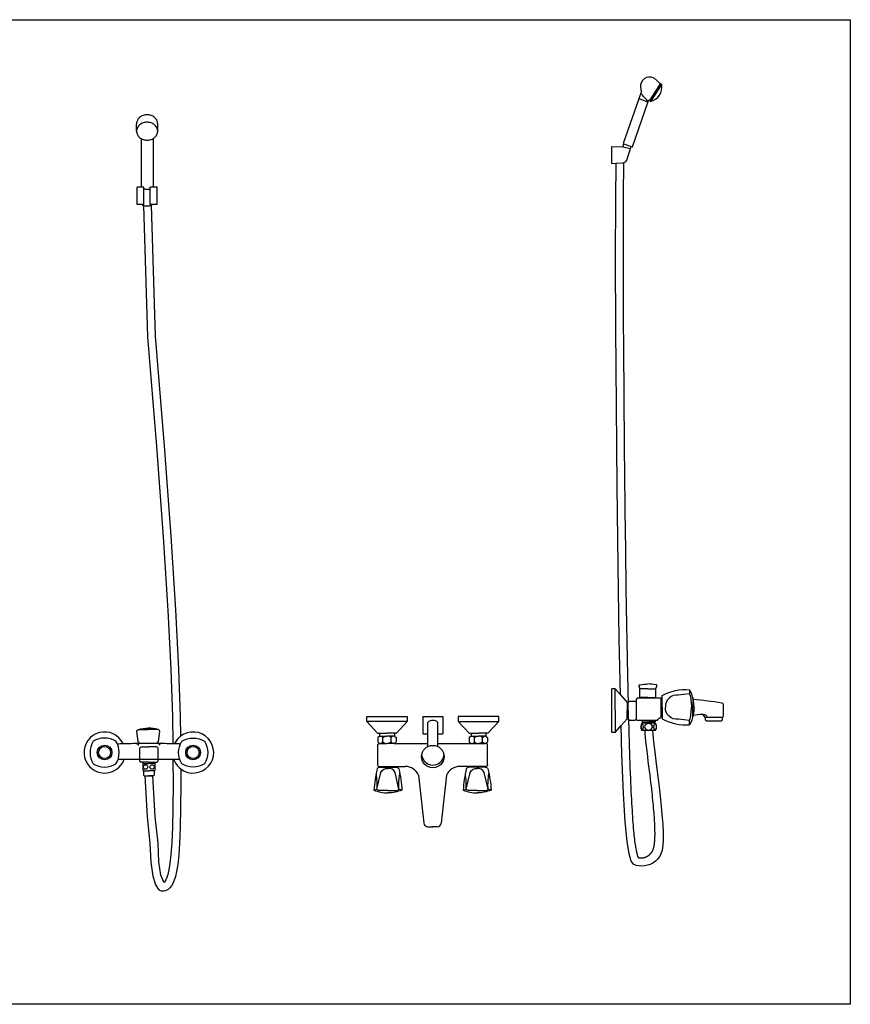
# Model space of a CAD drawing. Units: inches. Extents: x 35.1 to 114, y 31.5 to 91.8.
# Drawn here: x 108.2 to 109.4, y 48.8 to 50.2 of the extents above; entities that cross this region are included whole.
import ezdxf

# ---------------------------------------------------------------- set-up
doc = ezdxf.new("R2010")
doc.units = ezdxf.units.IN
doc.header["$MEASUREMENT"] = 0
doc.layers.add('WC-DET1', color=8, linetype='Continuous')
doc.layers.add('WC-OUTL', color=7, linetype='Continuous')

# ---------------------------------------------------------------- blocks, each defined once
blk = doc.blocks.new('A$C01477D97')
for points in [[(0.8309, 0.2649), (0.8309, 0.2753)], [(0.8309, 0.2649), (0.8309, 0.2514)]]:
    blk.add_lwpolyline(points)
at = {"layer": 'WC-DET1'}
for p, q in [((0.8128, 1.1383), (0.8285, 1.1625)), ((0.0741, 1.0943), (0.0741, 1.1051)), ((0.1045, 1.0943), (0.1045, 1.1051)), ((0.7754, 1.0763), (0.7861, 1.0723)), ((0.0846, 1.0139), (0.0807, 1.0139)), ((0.0846, 0.9888), (0.0846, 1.0139)), ((0.0978, 1.0139), (0.0939, 1.0139)), ((0.0939, 0.9888), (0.0939, 1.0139)), ((0.0846, 0.9888), (0.0821, 0.9888)), ((0.0846, 0.9888), (0.0821, 0.9888)), ((0.0965, 0.9888), (0.0939, 0.9888)), ((0.0965, 0.9888), (0.0939, 0.9888)), ((0.7805, 0.2717), (0.7818, 0.2717)), ((0.7805, 0.2481), (0.7818, 0.2481)), ((0.8034, 0.2439), (0.8113, 0.2439)), ((0.8034, 0.2422), (0.8192, 0.2422)), ((0.8192, 0.2439), (0.8113, 0.2439)), ((0.8168, 0.2313), (0.8057, 0.2313)), ((0.4933, 0.2082), (0.4933, 0.2128)), ((0.5077, 0.2082), (0.5077, 0.2128)), ((0.0863, 0.166), (0.0975, 0.166))]:
    blk.add_line(p, q, dxfattribs=at)
for points in [[(0.8107, 1.1368, -0.001472), (0.8, 1.1487, -1.013604)], [(0.1045, 1.1051, 0.114159), (0.1033, 1.1099, 0.10366), (0.1, 1.1142, 0.091606), (0.0952, 1.117, 0.08459), (0.0893, 1.118, 0.08459), (0.0834, 1.117, 0.091606), (0.0785, 1.1142, 0.10366), (0.0752, 1.1099, 0.114159), (0.0741, 1.1051, 0.114159)], [(0.7644, 1.048), (0.774, 1.0488, 0.056167), (0.7756, 1.0491)], [(0.0846, 1.0114, 0.036466), (0.0863, 1.011, 0.034134), (0.0893, 1.0108, 0.034134), (0.0922, 1.011, 0.036466), (0.0939, 1.0114, 0.08895)], [(0.0839, 0.9874, 0.053006), (0.0863, 0.9868, 0.034134), (0.0893, 0.9866, 0.034134), (0.0922, 0.9868, 0.050833), (0.0946, 0.9874, 0.010364), (0.095, 0.9876)], [(0.8703, 0.2841), (0.8538, 0.2824, 0.460497), (0.8354, 0.2651, 0.002781), (0.8354, 0.2649)], [(0.8703, 0.2901), (0.8703, 0.2841, -0.06718), (0.8728, 0.2649)], [(0.8309, 0.2649), (0.8309, 0.2753, -0.154226)], [(0.8766, 0.2649, 0.055999), (0.8753, 0.2765, 42.740957)], [(0.8309, 0.2649), (0.8309, 0.2531, 0.154226)], [(0.8703, 0.2456), (0.8538, 0.2474, -0.460497), (0.8354, 0.2647, -0.002781), (0.8354, 0.2649)], [(0.8703, 0.2397), (0.8703, 0.2456, 0.06718), (0.8728, 0.2649)], [(0.8766, 0.2649, -0.054905), (0.8754, 0.2534, -42.740957)], [(0.8021, 0.2461), (0.8205, 0.2461, -0.243813)], [(0.888, 0.2547, -0.006139), (0.8895, 0.2546, -0.284558), (0.8962, 0.2501, 0.077789)], [(0.9177, 0.2501), (0.8925, 0.2501, 0.234462)], [(0.0117, 0.2159, 0.281574), (0.0117, 0.1832, 3.55146)], [(0.0444, 0.2159, 0.281574), (0.0117, 0.2159, 3.55146)], [(0.0444, 0.1832, 0.281574), (0.0444, 0.2159, 3.55146)], [(0.1392, 0.1832, -0.281574), (0.1392, 0.2159, -3.55146)], [(0.1392, 0.2159, -0.281574), (0.1719, 0.2159, -3.55146)], [(0.1719, 0.2159, -0.281574), (0.1719, 0.1832, -3.55146)], [(0.0463, 0.2123, -0.00159), (0.0547, 0.2125, 0.018232)], [(0.0786, 0.1902), (0.0786, 0.2057, -0.414214), (0.0806, 0.2077), (0.0918, 0.2077)], [(0.105, 0.1902), (0.105, 0.2057, 0.414214), (0.103, 0.2077), (0.0918, 0.2077)], [(0.1263, 0.2126, -0.000501), (0.1289, 0.2126, 0.018232)], [(0.1289, 0.2126, -0.00159), (0.1373, 0.2123, 0.018232)], [(0.0918, 0.1855), (0.0832, 0.1855, -0.414214)], [(0.0918, 0.1855), (0.1004, 0.1855, 0.414214)], [(0.0117, 0.1832, 0.281574), (0.0444, 0.1832, 3.55146)], [(0.1719, 0.1832, -0.281574), (0.1392, 0.1832, -3.55146)], [(0.436, 0.1448), (0.4242, 0.1448, -0.256857), (0.4202, 0.147), (0.4258, 0.171, -0.295314), (0.436, 0.1768, -0.695222)], [(0.4238, 0.1796), (0.4482, 0.1796, -0.298825)], [(0.436, 0.1448), (0.4478, 0.1448, 0.256857), (0.4518, 0.147), (0.4462, 0.171, 0.295314), (0.436, 0.1768, 0.695222)], [(0.5644, 0.1448), (0.5526, 0.1448, -0.256857), (0.5486, 0.147), (0.5542, 0.171, -0.295314), (0.5644, 0.1768, -0.695222)], [(0.5766, 0.1796), (0.5522, 0.1796, 0.298825)], [(0.5644, 0.1448), (0.5762, 0.1448, 0.256857), (0.5802, 0.147), (0.5746, 0.171, 0.295314), (0.5644, 0.1768, 0.695222)], [(0.4158, 0.1456, 0.167018), (0.4202, 0.147, 0.059643), (0.419, 0.1693, -3.293794)], [(0.4562, 0.1456, -0.167018), (0.4518, 0.147, -0.059643), (0.453, 0.1693, 3.293794)], [(0.5442, 0.1456, 0.167018), (0.5486, 0.147, 0.059643), (0.5474, 0.1693, -3.293794)], [(0.5846, 0.1456, -0.167018), (0.5802, 0.147, -0.059643), (0.5814, 0.1693, 3.293794)]]:
    blk.add_lwpolyline(points, format="xyb", dxfattribs=at)
for points in [[(0.8296, 1.1617), (0.8139, 1.1372)], [(0.7974, 1.1412), (0.8105, 1.1362)], [(0.774, 1.0716), (0.7852, 1.0693)], [(0.7632, 0.2599), (0.7632, 0.2911)], [(0.8103, 0.2914), (0.7988, 0.2914)], [(0.8103, 0.2914), (0.8217, 0.2914)], [(0.7706, 0.2828), (0.7805, 0.2717)], [(0.7805, 0.2717), (0.7805, 0.2599)], [(0.7818, 0.2717), (0.7818, 0.2719), (0.7821, 0.2722)], [(0.7818, 0.2599), (0.7818, 0.2717)], [(0.7931, 0.2721), (0.7931, 0.2477)], [(0.8183, 0.2777), (0.8022, 0.2777)], [(0.8292, 0.2531), (0.8292, 0.2753)], [(0.8748, 0.2788), (0.8748, 0.2649)], [(0.7632, 0.2599), (0.7632, 0.2286)], [(0.7805, 0.2481), (0.7805, 0.2599)], [(0.7818, 0.2599), (0.7818, 0.2481)], [(0.8748, 0.2509), (0.8748, 0.2649)], [(0.4638, 0.2442), (0.4054, 0.2442)], [(0.5371, 0.2442), (0.5955, 0.2442)], [(0.7717, 0.2383), (0.7805, 0.2481)], [(0.7818, 0.2481), (0.7818, 0.2479), (0.7827, 0.247)], [(0.077, 0.2326), (0.091, 0.2326)], [(0.105, 0.2326), (0.091, 0.2326)], [(0.424, 0.2274), (0.4346, 0.2274)], [(0.4452, 0.2274), (0.4346, 0.2274)], [(0.5557, 0.2274), (0.5663, 0.2274)], [(0.5769, 0.2274), (0.5663, 0.2274)], [(0.074, 0.2129), (0.0775, 0.2101)], [(0.1096, 0.2129), (0.1061, 0.2101)], [(0.424, 0.2232), (0.4346, 0.2232)], [(0.424, 0.2128), (0.4346, 0.2128)], [(0.4266, 0.2128), (0.4288, 0.2148), (0.4288, 0.221), (0.4266, 0.2232)], [(0.4288, 0.221), (0.4316, 0.2232)], [(0.4288, 0.2148), (0.4316, 0.2128)], [(0.4452, 0.2232), (0.4346, 0.2232)], [(0.4452, 0.2128), (0.4346, 0.2128)], [(0.4404, 0.221), (0.4376, 0.2232)], [(0.4404, 0.2148), (0.4376, 0.2128)], [(0.4426, 0.2128), (0.4404, 0.2148), (0.4404, 0.221), (0.4426, 0.2232)], [(0.4448, 0.2128), (0.4452, 0.2128)], [(0.5557, 0.2232), (0.5663, 0.2232)], [(0.5557, 0.2128), (0.5663, 0.2128)], [(0.5557, 0.2128), (0.5764, 0.2128)], [(0.5583, 0.2128), (0.5605, 0.2148), (0.5605, 0.221), (0.5583, 0.2232)], [(0.5605, 0.221), (0.5633, 0.2232)], [(0.5605, 0.2148), (0.5633, 0.2128)], [(0.5769, 0.2232), (0.5663, 0.2232)], [(0.5769, 0.2128), (0.5663, 0.2128)], [(0.5721, 0.221), (0.5693, 0.2232)], [(0.5721, 0.2148), (0.5693, 0.2128)], [(0.5743, 0.2128), (0.5721, 0.2148), (0.5721, 0.221), (0.5743, 0.2232)], [(0.5769, 0.2128), (0.5764, 0.2128)], [(0.0476, 0.1902), (0.0562, 0.1902)], [(0.0786, 0.1902), (0.105, 0.1902)], [(0.1265, 0.1902), (0.1274, 0.1902)], [(0.1274, 0.1902), (0.136, 0.1902)], [(0.0832, 0.184), (0.0918, 0.184)], [(0.0841, 0.1734), (0.0918, 0.1734)], [(0.1005, 0.184), (0.0918, 0.184)], [(0.0995, 0.1734), (0.0918, 0.1734)], [(0.4238, 0.1784), (0.4482, 0.1784)], [(0.5766, 0.1784), (0.5522, 0.1784)], [(0.0868, 0.166), (0.0918, 0.166)], [(0.0968, 0.166), (0.0918, 0.166)]]:
    blk.add_lwpolyline(points, dxfattribs=at)
for points in [[(0.802, 0.2415, 0), (0.8011, 0.2408, 0), (0.8005, 0.2387, 0), (0.8003, 0.236, 0), (0.8007, 0.2336, 0), (0.8015, 0.2321, 0), (0.8025, 0.2321, 0), (0.8033, 0.2336, 0), (0.8037, 0.236, 0), (0.8036, 0.2387, 0), (0.8029, 0.2408, 0), (0.802, 0.2415, 0)], [(0.8055, 0.2367, 0), (0.8064, 0.2341, 0), (0.8089, 0.2323, 0), (0.8121, 0.232, 0), (0.8151, 0.2331, 0), (0.8168, 0.2354, 0), (0.8168, 0.2381, 0), (0.8151, 0.2403, 0), (0.8121, 0.2415, 0), (0.8089, 0.2411, 0), (0.8064, 0.2393, 0), (0.8055, 0.2367, 0)], [(0.8205, 0.2415, 0), (0.8215, 0.2408, 0), (0.8221, 0.2387, 0), (0.8222, 0.236, 0), (0.8218, 0.2336, 0), (0.821, 0.2321, 0), (0.82, 0.2321, 0), (0.8192, 0.2336, 0), (0.8188, 0.236, 0), (0.819, 0.2387, 0), (0.8196, 0.2408, 0), (0.8205, 0.2415, 0)]]:
    blk.add_polyline3d(points, dxfattribs=at)
for centre, radius in [((0.0281, 0.1996), 0.0106), ((0.0281, 0.1996), 0.00864), ((0.1555, 0.1996), 0.0106), ((0.1555, 0.1996), 0.00864), ((0.0871, 0.1788), 0.0032), ((0.0965, 0.1788), 0.0032)]:
    blk.add_circle(centre, radius, dxfattribs=at)
for centre, radius, start, end in [((0.1555, 0.1996), 0.0296, 128.0103, 154.0219), ((0.1555, 0.1996), 0.0296, 198.4132, 233.1183), ((0.5006, 0.1978), 0.0162, 185.4537, 350.7896)]:
    blk.add_arc(centre, radius, start, end, dxfattribs=at)
at = {"layer": 'WC-OUTL'}
for p, q in [((0.8285, 1.1625), (0.8185, 1.1712)), ((0.8007, 1.1507), (0.7745, 1.0766)), ((0.7878, 1.0716), (0.8107, 1.1368)), ((0.0807, 1.0836), (0.0807, 1.0139)), ((0.0978, 1.0836), (0.0978, 1.0139)), ((0.7581, 1.0476), (0.7581, 1.0722)), ((0.7745, 1.0766), (0.7754, 1.0763)), ((0.7861, 1.0723), (0.7878, 1.0716)), ((0.0807, 1.0139), (0.075, 1.0139)), ((0.1036, 1.0139), (0.0978, 1.0139)), ((0.0821, 0.9888), (0.075, 0.9888)), ((0.1036, 0.9888), (0.0965, 0.9888)), ((0.7581, 0.2286), (0.7581, 0.2911)), ((0.8022, 0.2777), (0.8022, 0.2788)), ((0.8183, 0.2777), (0.8183, 0.2788)), ((0.4862, 0.2516), (0.4958, 0.2516)), ((0.4933, 0.2265), (0.4933, 0.2428)), ((0.4958, 0.2516), (0.5051, 0.2516)), ((0.5051, 0.2516), (0.5148, 0.2516)), ((0.5077, 0.2265), (0.5077, 0.2428)), ((0.8021, 0.2461), (0.8021, 0.2439)), ((0.8021, 0.2439), (0.8034, 0.2439)), ((0.8021, 0.2422), (0.8034, 0.2422)), ((0.8034, 0.2439), (0.8034, 0.2422)), ((0.8205, 0.2439), (0.8192, 0.2439)), ((0.8192, 0.2439), (0.8192, 0.2422)), ((0.8192, 0.2422), (0.8205, 0.2422)), ((0.8205, 0.2461), (0.8205, 0.2439)), ((0.8057, 0.2313), (0.8014, 0.2313)), ((0.8211, 0.2313), (0.8168, 0.2313)), ((0.4862, 0.2265), (0.4933, 0.2265)), ((0.4933, 0.2128), (0.4933, 0.2265)), ((0.5077, 0.2265), (0.5148, 0.2265)), ((0.5077, 0.2128), (0.5077, 0.2265)), ((0.4482, 0.1796), (0.4608, 0.1796)), ((0.5522, 0.1796), (0.5396, 0.1796)), ((0.48, 0.167), (0.4876, 0.0978)), ((0.5204, 0.167), (0.5128, 0.0978)), ((0.4934, 0.0928), (0.5005, 0.0928)), ((0.507, 0.0928), (0.4999, 0.0928))]:
    blk.add_line(p, q, dxfattribs=at)
for points in [[(0.8128, 1.1383), (0.8139, 1.1372, 0.401131), (0.8301, 1.1613), (0.8285, 1.1625)], [(0.1045, 1.0943, 0.114159), (0.1033, 1.0991, 0.10366), (0.1, 1.1034, 0.091606), (0.0952, 1.1061, 0.08459), (0.0893, 1.1072, 0.08459), (0.0834, 1.1061, 0.091606), (0.0785, 1.1034, 0.10366), (0.0752, 1.0991, 0.114159)], [(0.0752, 1.0991, 0.114159), (0.0741, 1.0943, 0.114159)], [(0.0741, 1.0943, 0.114159), (0.0752, 1.0895, 0.10366), (0.0785, 1.0852, 0.043813), (0.0807, 1.0836, 0.08459)], [(0.0978, 1.0836, 0.043813), (0.1, 1.0852, 0.10366), (0.1033, 1.0895, 0.114159), (0.1045, 1.0943, 0.114159)], [(0.0807, 1.0836, 0.047602), (0.0834, 1.0824, 0.08459), (0.0893, 1.0814, 0.08459), (0.0952, 1.0824, 0.047602), (0.0978, 1.0836, 0.10366)], [(0.7756, 1.0491, 0.189229), (0.7797, 1.0524), (0.7861, 1.0723)], [(0.7581, 1.0476), (0.7644, 1.048, 0.248032)], [(0.0821, 0.9888), (0.0821, 0.9882, 0.030318), (0.0834, 0.9876, 0.010823), (0.0839, 0.9874, 0.034134)], [(0.095, 0.9876, 0.032947), (0.0965, 0.9882), (0.0965, 0.9888)], [(0.8022, 0.2788), (0.7988, 0.2788), (0.7988, 0.292), (0.7976, 0.2953, -0.493093), (0.7989, 0.2973, -0.046002), (0.8103, 0.2983, -0.460491)], [(0.8183, 0.2788), (0.8217, 0.2788), (0.8217, 0.292), (0.823, 0.2953, 0.493093), (0.8217, 0.2973, 0.046002), (0.8103, 0.2983, 0.460491)], [(0.8309, 0.2753), (0.8309, 0.2815, -0.154226), (0.8703, 0.2901)], [(0.8753, 0.2765, 0.069009), (0.8703, 0.2901, 42.740957)], [(0.8753, 0.2765, -0.016026), (0.9164, 0.2713, -0.465055), (0.9184, 0.2681), (0.9184, 0.2518), (0.9177, 0.2501)], [(0.7931, 0.2477), (0.7931, 0.2471), (0.7946, 0.2461), (0.8021, 0.2461, -0.243813)], [(0.8205, 0.2461), (0.8241, 0.2461, -0.243813), (0.8292, 0.2501), (0.8292, 0.2531)], [(0.8309, 0.2531), (0.8309, 0.2482, 0.154226), (0.8703, 0.2397)], [(0.8754, 0.2534, -0.070105), (0.8703, 0.2397, -42.740957)], [(0.8754, 0.2534, -0.053056), (0.888, 0.2547, -0.284558)], [(0.8925, 0.2501, 0.234462), (0.888, 0.2547, 0.215044)], [(0.0781, 0.213), (0.0763, 0.2153), (0.0746, 0.2301, -0.472691), (0.077, 0.2326)], [(0.077, 0.2326, -0.080845), (0.091, 0.2349, -0.039297)], [(0.105, 0.2326, 0.080845), (0.091, 0.2349, 0.039297)], [(0.1039, 0.213), (0.1057, 0.2153), (0.1074, 0.2301, 0.472691), (0.105, 0.2326)], [(0.0547, 0.2125, -0.004447), (0.0781, 0.213, -0.00338)], [(0.0781, 0.213, -0.000907), (0.0829, 0.213, -0.00338), (0.1007, 0.213, -0.000601), (0.1039, 0.213, 0.018232)], [(0.1039, 0.213, -0.004254), (0.1263, 0.2126, 0.018232)], [(0.424, 0.2128), (0.421, 0.2108), (0.421, 0.1818, 0.486035), (0.4238, 0.1796)], [(0.5794, 0.1818), (0.5794, 0.2108, 0.414214), (0.5774, 0.2128), (0.5769, 0.2128)], [(0.0786, 0.1875), (0.0786, 0.1902, -0.414214)], [(0.0832, 0.1855), (0.0806, 0.1855, -0.414214), (0.0786, 0.1875)], [(0.0832, 0.1856), (0.0832, 0.1742, 0.414214), (0.084, 0.1734), (0.0841, 0.1734)], [(0.1004, 0.1856), (0.1004, 0.1742, -0.414214), (0.0996, 0.1734), (0.0995, 0.1734)], [(0.1004, 0.1855), (0.103, 0.1855, 0.414214), (0.105, 0.1875)], [(0.105, 0.1875), (0.105, 0.1902, 0.414214)], [(0.0841, 0.1734), (0.0841, 0.1676, 0.414214), (0.0857, 0.166), (0.0861, 0.166), (0.0863, 0.166)], [(0.0995, 0.1734), (0.0995, 0.1676, -0.414214), (0.0979, 0.166), (0.0975, 0.166), (0.0975, 0.166)], [(0.4238, 0.1784, 0.267309), (0.4204, 0.176, 0.037287), (0.4158, 0.1456, 0.091288), (0.436, 0.1414, 2.64258)], [(0.4482, 0.1784, -0.267309), (0.4516, 0.176, -0.037287), (0.4562, 0.1456, -0.091288), (0.436, 0.1414, -2.64258)], [(0.5522, 0.1784, 0.267309), (0.5488, 0.176, 0.037287), (0.5442, 0.1456, 0.091288), (0.5644, 0.1414, 2.64258)], [(0.5766, 0.1784, -0.267309), (0.58, 0.176, -0.037287), (0.5846, 0.1456, -0.091288), (0.5644, 0.1414, -2.64258)], [(0.5794, 0.1818, -0.486035), (0.5766, 0.1796)]]:
    blk.add_lwpolyline(points, format="xyb", dxfattribs=at)
for points in [[(0.7581, 1.0722), (0.774, 1.0716)], [(0.774, 1.0716), (0.7754, 1.0763)], [(0.7706, 0.2828), (0.769, 0.3626), (0.7673, 0.4688), (0.7659, 0.5828), (0.7648, 0.6986), (0.7641, 0.8102), (0.7637, 0.9113), (0.7639, 0.9959), (0.7644, 1.048)], [(0.7821, 0.2722), (0.7821, 0.2737), (0.7818, 0.2842), (0.7816, 0.295), (0.7813, 0.306), (0.7811, 0.3173), (0.7809, 0.3289), (0.7807, 0.3407), (0.7804, 0.3528), (0.7802, 0.3651), (0.78, 0.3776), (0.7798, 0.3903), (0.7796, 0.4032), (0.7793, 0.4163), (0.7791, 0.4295), (0.7789, 0.443), (0.7787, 0.4565), (0.7786, 0.4702), (0.7784, 0.484), (0.7782, 0.498), (0.778, 0.512), (0.7778, 0.5261), (0.7776, 0.5403), (0.7775, 0.5546), (0.7773, 0.5689), (0.7772, 0.5832), (0.777, 0.5976), (0.7769, 0.612), (0.7767, 0.6264), (0.7766, 0.6408), (0.7764, 0.6551), (0.7763, 0.6695), (0.7762, 0.6838), (0.7761, 0.698), (0.776, 0.7122), (0.7759, 0.7263), (0.7758, 0.7403), (0.7757, 0.7542), (0.7756, 0.7679), (0.7755, 0.7816), (0.7754, 0.7951), (0.7753, 0.8085), (0.7753, 0.8217), (0.7752, 0.8348), (0.7752, 0.8479), (0.7751, 0.8611), (0.7751, 0.8743), (0.7751, 0.8878), (0.775, 0.9015), (0.775, 0.9156), (0.775, 0.9301), (0.775, 0.9451), (0.775, 0.961), (0.7751, 0.9777), (0.7752, 0.9956), (0.7753, 1.0148), (0.7754, 1.0355), (0.7756, 1.0491)], [(0.075, 0.9888), (0.075, 1.0139)], [(0.1036, 0.9888), (0.1036, 1.0139)], [(0.0839, 0.9874), (0.0898, 0.798), (0.1029, 0.6404), (0.1125, 0.5103), (0.1191, 0.4043), (0.1233, 0.3192), (0.1256, 0.2515), (0.1263, 0.2126)], [(0.095, 0.9876), (0.101, 0.7989), (0.114, 0.6413), (0.1236, 0.511), (0.1303, 0.4049), (0.1345, 0.3196), (0.1368, 0.2518), (0.1373, 0.2229)], [(0.7632, 0.2911), (0.7581, 0.2911)], [(0.7632, 0.2911), (0.7706, 0.2828)], [(0.7821, 0.2722), (0.7837, 0.2736), (0.7918, 0.2736), (0.7931, 0.2721)], [(0.8022, 0.2777), (0.7946, 0.2777), (0.7931, 0.276)], [(0.7931, 0.276), (0.7931, 0.2721)], [(0.8103, 0.2788), (0.8022, 0.2788)], [(0.8103, 0.2788), (0.8183, 0.2788)], [(0.8292, 0.2753), (0.8292, 0.2777), (0.8183, 0.2777)], [(0.8292, 0.2753), (0.8309, 0.2753)], [(0.8309, 0.2753), (0.8309, 0.2783)], [(0.4054, 0.2516), (0.4638, 0.2516), (0.4638, 0.2442)], [(0.4054, 0.2442), (0.4054, 0.2516)], [(0.4054, 0.2442), (0.421, 0.2274), (0.424, 0.2274)], [(0.4638, 0.2442), (0.4482, 0.2274), (0.4452, 0.2274)], [(0.4862, 0.2516), (0.4862, 0.2265)], [(0.5148, 0.2516), (0.5148, 0.2265)], [(0.5955, 0.2516), (0.5371, 0.2516), (0.5371, 0.2442)], [(0.5371, 0.2442), (0.5527, 0.2274), (0.5557, 0.2274)], [(0.5955, 0.2442), (0.5799, 0.2274), (0.5769, 0.2274)], [(0.5955, 0.2442), (0.5955, 0.2516)], [(0.7827, 0.247), (0.7837, 0.2462), (0.7918, 0.2462), (0.7931, 0.2477)], [(0.8057, 0.2313), (0.8059, 0.2271), (0.8063, 0.2217), (0.8068, 0.2155), (0.8076, 0.2087), (0.8085, 0.2015), (0.8094, 0.1941), (0.8103, 0.1868), (0.8112, 0.1798), (0.812, 0.1733), (0.8128, 0.1673), (0.8135, 0.1617), (0.8141, 0.1565), (0.8147, 0.1516), (0.8152, 0.147), (0.8157, 0.1426), (0.8161, 0.1385), (0.8165, 0.1344), (0.8169, 0.1305), (0.8173, 0.1268), (0.8177, 0.1231), (0.818, 0.1196), (0.8183, 0.1162), (0.8185, 0.113), (0.8188, 0.1098), (0.819, 0.1068), (0.8192, 0.1039), (0.8193, 0.1011), (0.8195, 0.0984), (0.8196, 0.0959), (0.8197, 0.0934), (0.8198, 0.091), (0.8199, 0.0888), (0.8199, 0.0866), (0.82, 0.0846), (0.82, 0.0826), (0.82, 0.0807), (0.8199, 0.079), (0.8199, 0.0773), (0.8198, 0.0757), (0.8197, 0.0741), (0.8197, 0.0727), (0.8196, 0.0714), (0.8194, 0.0701), (0.8193, 0.0689), (0.8192, 0.0677), (0.819, 0.0667), (0.8189, 0.0657), (0.8187, 0.0648), (0.8185, 0.0639), (0.8184, 0.0631), (0.8182, 0.0623), (0.818, 0.0616), (0.8178, 0.061), (0.8176, 0.0604), (0.8174, 0.0598), (0.8172, 0.0592), (0.817, 0.0587), (0.8167, 0.0583), (0.8165, 0.0578), (0.8163, 0.0574), (0.8161, 0.057), (0.8158, 0.0566), (0.8156, 0.0562), (0.8154, 0.0558), (0.8151, 0.0554), (0.8149, 0.0551), (0.8146, 0.0547), (0.8143, 0.0544), (0.8141, 0.0541), (0.8138, 0.0538), (0.8135, 0.0535), (0.8132, 0.0532), (0.813, 0.0529), (0.8127, 0.0526), (0.8124, 0.0523), (0.8121, 0.052), (0.8118, 0.0518), (0.8115, 0.0515), (0.8112, 0.0513), (0.8109, 0.0511), (0.8106, 0.0508), (0.8103, 0.0506), (0.81, 0.0504), (0.8097, 0.0502), (0.8094, 0.05), (0.8091, 0.0498), (0.8087, 0.0496), (0.8084, 0.0495), (0.8081, 0.0493), (0.8078, 0.0491), (0.8075, 0.049), (0.8072, 0.0489), (0.8069, 0.0487), (0.8065, 0.0486), (0.8062, 0.0485), (0.8059, 0.0484), (0.8056, 0.0482), (0.8052, 0.0481), (0.8049, 0.048), (0.8046, 0.048), (0.8043, 0.0479), (0.804, 0.0478), (0.8036, 0.0477), (0.8033, 0.0477), (0.803, 0.0476), (0.8027, 0.0476), (0.8024, 0.0475), (0.802, 0.0475), (0.8017, 0.0474), (0.8014, 0.0474), (0.8011, 0.0474), (0.8008, 0.0474), (0.8005, 0.0474), (0.8002, 0.0474), (0.7998, 0.0474), (0.7995, 0.0474), (0.7993, 0.0474), (0.799, 0.0474), (0.7987, 0.0474), (0.7985, 0.0474), (0.7982, 0.0475), (0.798, 0.0475), (0.7978, 0.0475), (0.7976, 0.0476), (0.7974, 0.0476), (0.7973, 0.0477), (0.7971, 0.0477), (0.797, 0.0478), (0.7969, 0.0478), (0.7967, 0.0479), (0.7966, 0.048), (0.7965, 0.0482), (0.7964, 0.0484), (0.7963, 0.0487), (0.7962, 0.0491), (0.796, 0.0496), (0.7958, 0.0501), (0.7956, 0.0508), (0.7953, 0.0516), (0.7951, 0.0525), (0.7948, 0.0536), (0.7945, 0.0548), (0.7942, 0.0561), (0.7939, 0.0575), (0.7936, 0.0591), (0.7933, 0.0609), (0.7929, 0.0628), (0.7926, 0.0648), (0.7923, 0.067), (0.792, 0.0694), (0.7916, 0.0719), (0.7913, 0.0746), (0.791, 0.0775), (0.7906, 0.0805), (0.7903, 0.0837), (0.79, 0.0871), (0.7897, 0.0907), (0.7894, 0.0945), (0.789, 0.0985), (0.7887, 0.1026), (0.7884, 0.107), (0.7881, 0.1116), (0.7878, 0.1164), (0.7875, 0.1214), (0.7872, 0.1266), (0.7869, 0.132), (0.7866, 0.1377), (0.7863, 0.1436), (0.786, 0.1498), (0.7858, 0.1562), (0.7855, 0.1628), (0.7852, 0.1697), (0.7849, 0.1769), (0.7846, 0.1843), (0.7844, 0.192), (0.7841, 0.1999), (0.7838, 0.2082), (0.7836, 0.2167), (0.7833, 0.2255), (0.7831, 0.2345), (0.7828, 0.2439), (0.7827, 0.247)], [(0.8292, 0.2531), (0.8309, 0.2531)], [(0.8925, 0.2501), (0.8925, 0.2467), (0.894, 0.2452), (0.9162, 0.2452), (0.9177, 0.2467), (0.9177, 0.2501)], [(0.424, 0.2274), (0.424, 0.2232)], [(0.4452, 0.2274), (0.4452, 0.2232)], [(0.5557, 0.2274), (0.5557, 0.2232)], [(0.5769, 0.2274), (0.5769, 0.2232)], [(0.7632, 0.2286), (0.7581, 0.2286)], [(0.7632, 0.2286), (0.7717, 0.2383)], [(0.8168, 0.2313), (0.8173, 0.2255), (0.8184, 0.2148), (0.8201, 0.2005), (0.8222, 0.1835), (0.8245, 0.165), (0.8267, 0.146), (0.8288, 0.1274), (0.8304, 0.1105), (0.8316, 0.096), (0.8321, 0.0838), (0.8321, 0.0738), (0.8316, 0.0656), (0.8305, 0.059), (0.8289, 0.0537), (0.8268, 0.0494), (0.8241, 0.0459), (0.821, 0.043), (0.8174, 0.0405), (0.8136, 0.0386), (0.8095, 0.0372), (0.8053, 0.0364), (0.8011, 0.0361), (0.797, 0.0363), (0.7931, 0.037), (0.7895, 0.0387), (0.7861, 0.0434), (0.783, 0.0535), (0.7802, 0.0714), (0.7775, 0.0996), (0.7751, 0.1405), (0.7729, 0.1966), (0.7717, 0.2383)], [(0.424, 0.2232), (0.4214, 0.221), (0.4214, 0.2148), (0.424, 0.2128)], [(0.4452, 0.2232), (0.4478, 0.221), (0.4478, 0.2148), (0.4452, 0.2128)], [(0.4452, 0.2128), (0.4933, 0.2128)], [(0.5077, 0.2128), (0.5557, 0.2128)], [(0.5557, 0.2232), (0.5531, 0.221), (0.5531, 0.2148), (0.5557, 0.2128)], [(0.5769, 0.2232), (0.5795, 0.221), (0.5795, 0.2148), (0.5769, 0.2128)], [(0.0562, 0.1902), (0.0786, 0.1902)], [(0.1265, 0.1902), (0.1266, 0.1552), (0.1262, 0.1203), (0.1256, 0.0921), (0.1247, 0.0698), (0.1235, 0.0526), (0.1222, 0.0398), (0.1207, 0.0306), (0.1192, 0.0242), (0.1177, 0.0196), (0.1162, 0.0161), (0.1148, 0.0137), (0.1137, 0.0123), (0.1134, 0.0131), (0.1092, 0.023), (0.1063, 0.0424), (0.105, 0.0692), (0.101, 0.1072), (0.0975, 0.166)], [(0.105, 0.1902), (0.1265, 0.1902)], [(0.1377, 0.1759), (0.1378, 0.1551), (0.1374, 0.1201), (0.1368, 0.0917), (0.1359, 0.0692), (0.1347, 0.0517), (0.1333, 0.0384), (0.1317, 0.0285), (0.13, 0.0211), (0.1282, 0.0156), (0.1262, 0.0111), (0.1242, 0.0075), (0.122, 0.0047), (0.1198, 0.0026), (0.1175, 0.0012), (0.1151, 0.0003), (0.1127, 0), (0.1101, 0.0001), (0.1075, 0.0008), (0.105, 0.0036), (0.1014, 0.0101), (0.0981, 0.0215), (0.0951, 0.0417), (0.0938, 0.0689), (0.0898, 0.1071), (0.0863, 0.166)], [(0.4238, 0.1796), (0.4238, 0.1784)], [(0.4482, 0.1784), (0.4482, 0.1796)], [(0.5522, 0.1784), (0.5522, 0.1796)], [(0.5764, 0.1796), (0.5766, 0.1796)], [(0.5766, 0.1796), (0.5766, 0.1784)]]:
    blk.add_lwpolyline(points, dxfattribs=at)
blk.add_circle((0.5005, 0.1937), 0.0162, dxfattribs=at)
for centre, radius, start, end in [((0.813, 1.1587), 0.0136, 66.2672, 187.3157), ((0.8548, 1.1642), 0.0557, 187.4847, 194.1003), ((0.8121, 1.1371), 0.00141, 59.0184, 192.0146), ((0.5005, 0.2358), 0.01, 44.1454, 135.8546), ((0.8088, 0.2364), 0.00895, 139.0693, 214.1926), ((0.8137, 0.2364), 0.00895, 325.8074, 40.9307), ((0.0281, 0.1996), 0.0296, 25.9781, 341.5868), ((0.1555, 0.1996), 0.0296, 233.1183, 128.0103), ((0.4608, 0.1587), 0.0209, 23.4502, 90), ((0.5396, 0.1587), 0.0209, 90, 156.5498), ((0.4932, 0.0984), 0.0056, 186.0979, 272.3749), ((0.5072, 0.0984), 0.0056, 267.6251, 353.9021)]:
    blk.add_arc(centre, radius, start, end, dxfattribs=at)

msp = doc.modelspace()

# ---------------------------------------------------------------- linework, layer by layer
msp.add_lwpolyline([(107.8834, 50.2313), (109.352, 50.2313), (109.352, 48.8136), (107.8834, 48.8136)], close=True)

# ---------------------------------------------------------------- block references
msp.add_blockref('A$C01477D97', (108.2504, 48.9765))

doc.saveas('drawing.dxf')
